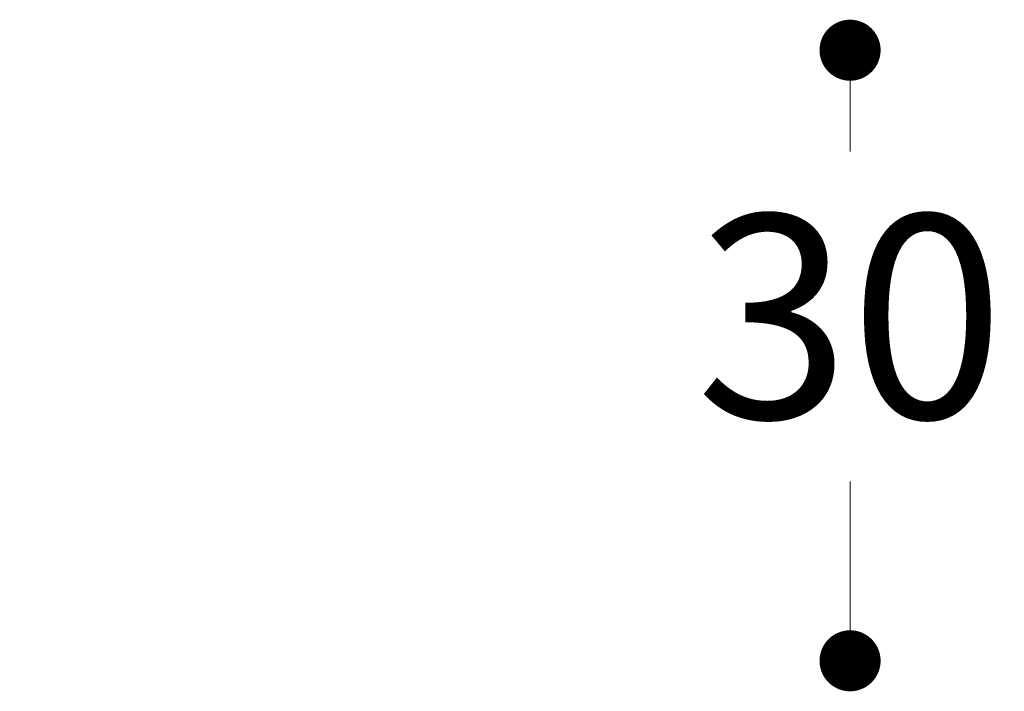
# Model space of a CAD drawing. Units: millimetres. Extents: x 11680 to 16304, y 1242 to 4636.
# Drawn here: x 15363 to 15411, y 3233 to 3266 of the extents above; entities that cross this region are included whole.
import ezdxf

# ---------------------------------------------------------------- set-up
doc = ezdxf.new("R2010")
doc.units = ezdxf.units.MM
doc.layers.add('Quote', color=7, linetype='Continuous', lineweight=5)
doc.styles.get("Standard").update_dxf_attribs({"font": 'arial.ttf'})
doc.dimstyles.new('Standard$0', dxfattribs={"dimtxt": 0.18, "dimasz": 0.18, "dimexe": 0.185, "dimexo": 0.0625, "dimgap": 0.09, "dimtad": 0, "dimtoh": 1, "dimdec": 0, "dimzin": 0, "dimdsep": 46, "dimtxsty": 'Standard', "dimcen": 0.09, "dimclrd": 1, "dimclre": 1, "dimadec": 0, "dimazin": 0, "dimtfac": 1, "dimtdec": 0, "dimtix": 1, "dimtmove": 2, "dimatfit": 0, "dimfxl": 1, "dimtolj": 1, "dimtzin": 0, "dimlwd": 5, "dimlwe": 5, "dimarcsym": 0})

# ---------------------------------------------------------------- blocks, each defined once
blk = doc.blocks.new('_Dot')
at = {"color": 0, "linetype": 'ByBlock', "lineweight": -2}
blk.add_line((-0.5, 0), (-1, 0), dxfattribs=at)
at = {"color": 0, "linetype": 'ByBlock', "const_width": 0.5}
blk.add_lwpolyline([(-0.25, 0, 1), (0.25, 0, 1)], format="xyb", close=True, dxfattribs=at)
blk = doc.blocks.new('*D249')
at = {"layer": 'Defpoints', "color": 0}
for p in [(15305.60975667718, 3264.887963237319), (15403.86584454218, 3264.887963237318), (15305.60975667731, 3234.887963237319)]:
    blk.add_point(p, dxfattribs=at)
at = {"layer": 'Quote', "lineweight": 0}
for p, q in [((15403.86584454218, 3261.887963237318), (15403.86584454218, 3259.909774732492)), ((15403.86584454218, 3237.887963237318), (15403.86584454218, 3243.691493695657))]:
    blk.add_line(p, q, dxfattribs=at)
at = {"layer": 'Quote', "lineweight": 0, "xscale": 3, "yscale": 3, "zscale": 3}
for p, rotation in [((15403.86584454218, 3264.887963237318), 90), ((15403.86584454218, 3234.887963237318), 270)]:
    blk.add_blockref('_Dot', p, dxfattribs=dict(at, rotation=rotation))
at = {"layer": 'Quote', "color": 7, "insert": (15403.86584454218, 3251.800634214077), "char_height": 10, "attachment_point": 5}
blk.add_mtext('\\A1;30', dxfattribs=at)

msp = doc.modelspace()

# ---------------------------------------------------------------- dimensions: what is measured, and where the dimension line sits
at = {"layer": 'Quote'}
dim = msp.add_linear_dim(base=(15403.86584454218, 3264.887963237318), p1=(15305.60975667731, 3234.887963237319), p2=(15305.60975667718, 3264.887963237319), angle=90, dimstyle='Standard$0', override={"dimtxt": 10, "dimasz": 3, "dimexe": 0.18, "dimexo": 10, "dimgap": 3, "dimtih": 1, "dimdsep": 0, "dimblk1": 'Dot', "dimblk2": 'Dot', "dimsah": 1, "dimse1": 1, "dimse2": 1, "dimclrd": 256, "dimclre": 0, "dimclrt": 7, "dimtdec": 4, "dimtix": 0, "dimtofl": 0, "dimtmove": 0, "dimatfit": 3, "dimlwd": 0, "dimlwe": 0}, dxfattribs=at)
dim.commit()
dim.dimension.update_dxf_attribs({"geometry": '*D249', "text_midpoint": (15403.86584454218, 3251.800634214077), "dimtype": 160})

doc.saveas('drawing.dxf')
